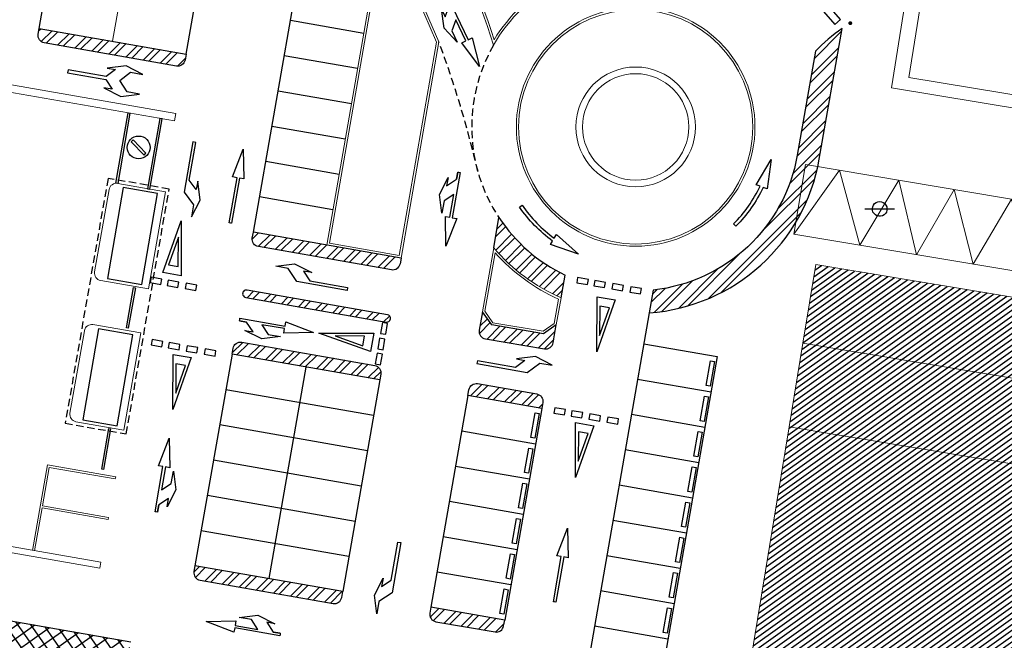
# Model space of a CAD drawing. Units: millimetres. Extents: x -45 to 705, y -31 to 714.
# Drawn here: x 427 to 493, y 548 to 590 of the extents above; entities that cross this region are included whole.
import ezdxf

# ---------------------------------------------------------------- set-up
doc = ezdxf.new("R2010")
doc.units = ezdxf.units.MM
doc.linetypes.add('TRAZOS', pattern=[0.75, 0.5, -0.25])
doc.layers.get('0').update_dxf_attribs({"lineweight": 5})
for name, color, linetype, lineweight in [('BASE', 251, 'Continuous', 9), ('BASE EDIFICIO', 7, 'Continuous', 13), ('CCA_Bordillo', 250, 'Continuous', 5), ('TRAMA', 253, 'Continuous', 9)]:
    doc.layers.add(name, color=color, linetype=linetype, lineweight=lineweight)
for name, color, linetype in [('BASE FAROLA', 150, 'Continuous'), ('BASE TRAMA', 253, 'Continuous'), ('CCA_Edificios', 252, 'Continuous'), ('CCA_Lineas_Suelo', 252, 'Continuous'), ('CCA_Marcas_Señales', 252, 'Continuous')]:
    doc.layers.add(name, color=color, linetype=linetype)
pattern_1 = [(44.99999999999996, (64.89017159593789, 337.9373519512043), (-0.673519209080186, 0.6735192090801871), []), (44.99999999999996, (65.3391845959379, 337.9373519512043), (-0.673519209080186, 0.6735192090801871), [])]

# ---------------------------------------------------------------- blocks, each defined once
blk = doc.blocks.new('B178')
for points in [[(-0.99, 0, 0), (1, 0, 0)], [(0, 0.5, 0), (0.12, 0.48, 0), (0.24, 0.43, 0), (0.34, 0.36, 0), (0.42, 0.26, 0), (0.47, 0.15, 0), (0.49, 0.03, 0), (0.49, -0.09, 0), (0.45, -0.21, 0), (0.38, -0.31, 0), (0.29, -0.4, 0), (0.18, -0.46, 0), (0.06, -0.49, 0), (-0.06, -0.49, 0), (-0.18, -0.46, 0), (-0.29, -0.4, 0), (-0.38, -0.31, 0), (-0.45, -0.21, 0), (-0.49, -0.09, 0), (-0.49, 0.03, 0), (-0.47, 0.15, 0), (-0.42, 0.26, 0), (-0.34, 0.36, 0), (-0.24, 0.43, 0), (-0.12, 0.48, 0), (0, 0.5, 0)]]:
    blk.add_polyline3d(points)

msp = doc.modelspace()

# ---------------------------------------------------------------- hatches: boundary and pattern name
at = {"layer": 'BASE TRAMA'}
h = msp.add_hatch(dxfattribs=at)
h.set_pattern_fill('ANSI31', color=256, scale=0.1, angle=-3.657637883683044e-14)
h.set_pattern_definition([(35.49837977102597, (243.2058154881541, 505.6861361817606), (-0.1843658789342824, 0.2584868907406903), [])])
h.paths.add_polyline_path([(490.5781250499676, 468.6501444343071), (507.3724511056857, 568.9916485144805), (480.4411422182181, 573.4422000677472), (479.5711422182227, 568.1722000677286), (478.6511422182392, 562.562200067859), (468.8511422181925, 503.0322000675981), (464.371142218211, 475.8422000676541), (463.9111422181902, 473.0322000675982)])
h.paths.add_polyline_path([(549.4143592007154, 563.3016628118792), (549.4111422181902, 563.3022000676168), (549.4111422181903, 563.2822000675982)])
at = {"layer": 'CCA_Marcas_Señales'}
h = msp.add_hatch(dxfattribs=at)
h.set_pattern_fill('ANSI32', color=256, scale=0.1, angle=-3.657637883683044e-14)
h.set_pattern_definition(pattern_1)
edge = h.paths.add_edge_path()
edge.add_line((438.2094799444764, 587.5500838301056), (428.3591593952359, 589.2737964155474))
edge.add_line((428.359159395236, 589.2737964155475), (428.2902108918183, 588.8797835935778))
edge.add_arc((428.7827269192802, 588.7935979643057), 0.4999999999999163, 170.0742822497175, 260.0742822497347)
edge.add_line((428.6965412900082, 588.3010819368437), (437.5618297843246, 586.749740609946))
edge.add_arc((437.6480154135966, 587.2422566374081), 0.5000000000000696, 260.0742822497305, 350.0742822497145)
edge.add_line((438.1405314410587, 587.1560710081359), (438.2094799444764, 587.5500838301056))
h = msp.add_hatch(dxfattribs=at)
h.set_pattern_fill('ANSI32', color=256, scale=0.1, angle=-3.657637883683044e-14)
h.set_pattern_definition(pattern_1)
edge = h.paths.add_edge_path()
edge.add_line((480.6703936447531, 580.5178656971883), (482.2021699533864, 589.2713480220274))
edge.add_arc((488.7927510291629, 579.7466070766143), 11.58259249881536, 124.6810391049071, 136.3523531162468)
edge.add_line((480.4116087919267, 587.7411617104153), (479.1928455623668, 580.7764225850045))
edge.add_arc((468.3574929582023, 582.6725064289908), 11.00000000000001, 276.1467528133868, 350.07428224972267, ccw=False)
edge.add_line((469.5353224265447, 571.73574650004), (469.2675753931529, 570.205680451157))
edge.add_arc((468.3574929582022, 582.672506428991), 12.5000000000002, 274.1752048120932, 350.0742822497228)
h = msp.add_hatch(dxfattribs=at)
h.set_pattern_fill('ANSI32', color=256, scale=0.1, angle=-3.657637883683044e-14)
h.set_pattern_definition(pattern_1)
h.paths.add_polyline_path([(463.3535150901378, 571.2178040978116), (463.6206949990243, 572.7446292594279, -0.1358390745241234), (459.1901125972838, 576.5931037183418), (458.8366059874753, 574.5729563618179, 0.1139959591041226)])
h = msp.add_hatch(dxfattribs=at)
h.set_pattern_fill('ANSI32', color=256, scale=0.1, angle=-3.657637883683044e-14)
h.set_pattern_definition(pattern_1)
h.paths.add_polyline_path([(452.6250470843584, 573.8849957840471), (442.7202895785297, 575.6182343201132), (442.651341075112, 575.2242214981436, 0.4142135623730949), (443.0576714733019, 574.6455198414094), (451.9773969242065, 573.0846525638875, 0.4142135623730537), (452.5560985809406, 573.4909829620774)])
h = msp.add_hatch(dxfattribs=at)
h.set_pattern_fill('ANSI32', color=256, scale=0.1, angle=-3.657637883683044e-14)
h.set_pattern_definition(pattern_1)
h.paths.add_polyline_path([(451.7065411623051, 570.0864635844792), (442.283072728951, 571.7354811018168, 1), (442.2198772984276, 571.2389420078237), (451.620355533033, 569.5939475570173, 1)])
h = msp.add_hatch(dxfattribs=at)
h.set_pattern_fill('ANSI32', color=256, scale=0.1, angle=-3.657637883683044e-14)
h.set_pattern_definition(pattern_1)
edge = h.paths.add_edge_path()
edge.add_line((463.0371263530883, 569.4097703777882), (462.1805381215358, 568.812091793744))
edge.add_line((462.1805381215358, 568.812091793744), (458.7045084291597, 569.3992346329677))
edge.add_line((458.7045084291597, 569.3992346329678), (458.0847476001738, 570.2763896458215))
edge.add_line((458.084747600174, 570.2763896458215), (457.8698624368471, 569.0484078129322))
edge.add_arc((458.3623784643091, 568.9622221836601), 0.5000000000000794, 170.0742822497241, 260.4125570211003)
edge.add_line((458.2791021390702, 568.4692059023317), (462.2505477308607, 567.7983814137779))
edge.add_arc((462.3338240560995, 568.2913976951062), 0.5000000000000565, 260.4125570211003, 350.0742822497241)
edge.add_line((462.8263400835617, 568.2052120658341), (463.0371263530882, 569.4097703777882))
h = msp.add_hatch(dxfattribs=at)
h.set_pattern_fill('ANSI32', color=256, scale=0.1, angle=-3.657637883683044e-14)
h.set_pattern_definition(pattern_1)
h.paths.add_polyline_path([(450.8569837436692, 566.6819442068814), (441.9372582927647, 568.2428114844032, 0.4142135623730927), (441.3585566360306, 567.8364810862133), (441.2896081326129, 567.4424682642436), (451.1943656384414, 565.7092297281777), (451.263314141859, 566.1032425501473, 0.414213562373098)])
h = msp.add_hatch(dxfattribs=at)
h.set_pattern_fill('ANSI32', color=256, scale=0.1, angle=-3.657637883683044e-14)
h.set_pattern_definition(pattern_1)
edge = h.paths.add_edge_path()
edge.add_line((457.1099878188536, 564.6647246933169), (457.1789363222713, 565.0587375152865))
edge.add_arc((457.6714523497333, 564.9725518860143), 0.5000000000000137, 80.07428224972938, 170.0742822497294, ccw=False)
edge.add_line((457.7576379790054, 565.4650679134763), (461.7270081843235, 564.7729903086425))
edge.add_arc((461.6408225550515, 564.2804742811805), 0.5000000000000137, -9.925717750270621, 80.07428224972938, ccw=False)
edge.add_line((462.1333385825135, 564.1942886519086), (462.0643900790958, 563.8002758299389))
edge.add_line((462.0643900790957, 563.8002758299388), (457.1099878188535, 564.6647246933168))
h = msp.add_hatch(dxfattribs=at)
h.set_pattern_fill('ANSI32', color=256, scale=0.1, angle=-3.657637883683044e-14)
h.set_pattern_definition(pattern_1)
h.paths.add_polyline_path([(448.7122195154051, 551.5247681372716), (438.8074620095765, 553.2580066733377), (438.7385135061587, 552.8639938513681, 0.4142135623730906), (439.1448439043487, 552.2852921946339), (448.0645693552533, 550.724424917112, 0.4142135623730989), (448.6432710119875, 551.1307553153019)])
h = msp.add_hatch(dxfattribs=at)
h.set_pattern_fill('ANSI32', color=256, scale=0.1, angle=-3.657637883683044e-14)
h.set_pattern_definition(pattern_1)
edge = h.paths.add_edge_path()
edge.add_line((454.6208244509177, 550.4814956299961), (454.5518759475, 550.0874828080265))
edge.add_arc((455.0443919749621, 550.0012971787543), 0.5000000000000332, 170.0742822497165, 260.0742822497166)
edge.add_line((454.9582063456899, 549.5087811512922), (458.9259822904749, 548.8169833399313))
edge.add_arc((459.0121679197471, 549.3094993673934), 0.4999999999999954, 260.0742822497224, 350.0742822497198)
edge.add_line((459.5046839472091, 549.2233137381213), (459.5736324506268, 549.617326560091))
edge.add_line((459.5736324506267, 549.617326560091), (454.6208244509176, 550.4814956299961))
h = msp.add_hatch(dxfattribs=at)
h.set_pattern_fill('_USER', color=256, scale=0.7, angle=44.99999999999996, double=1, pattern_type=0)
h.set_pattern_definition([(35.07428224972448, (463.5275029291121, 537.4034869624007), (-0.4022465719472634, 0.5728854120648169), []), (125.0742822497244, (463.5275029291121, 537.4034869624007), (-0.5728854120648171, -0.402246571947263), [])])
h.paths.add_polyline_path([(433.6535612286333, 543.2325081268755), (434.5154175213543, 548.1576684014956), (424.6650969721137, 549.8813809869375), (424.3548287067342, 548.1083232880743), (423.803240679393, 544.9562207123173), (426.06439305483, 544.5605405120984)])

# ---------------------------------------------------------------- linework, layer by layer
at = {"layer": 'BASE'}
for points in [[(509.7111422182369, 620.0922000676538), (489.8311422182323, 612.5122000675794), (489.8211422182229, 612.4022000677098), (485.5211422182346, 585.2822000675981)], [(509.5847529753127, 582.2095470083693), (486.6811422182091, 585.9922000680265), (490.821142218223, 611.782200067598), (510.0811422182322, 619.132200067691), (509.7111422182369, 620.0922000676538)], [(485.5211422182346, 585.2822000675981), (509.4401320318083, 581.3454764321182)], [(507.6573329045033, 570.6937393327479), (478.9611422182368, 575.4822000677843), (479.7411422182065, 580.1522000677098), (508.4316420872211, 575.3200248865255)], [(478.9611422182368, 575.4822000677843), (482.0311422181857, 579.7622000675794), (483.3911422182299, 574.7422000680265), (486.0111422182252, 579.092200067654), (487.2011422182276, 574.1022000678961), (489.7111422182369, 578.4722000680079), (490.9911422182066, 573.4722000680079), (493.5711422182229, 577.8222000676353), (494.8311422182322, 572.8322000678775), (497.4011422182392, 577.1722000677283), (498.6711422181996, 572.1822000679705), (501.2211422181879, 576.5322000675981), (502.5011422182158, 571.5522000676167), (505.0611422182135, 575.8822000676912), (506.3011422182042, 570.912200067952), (508.2121471766683, 574.0086028389993)]]:
    msp.add_lwpolyline(points, dxfattribs=at)
at = {"layer": 'BASE EDIFICIO'}
for points in [[(490.5781250499678, 468.650144434307), (463.9111422181902, 473.0322000675981), (464.3711422182112, 475.8422000676539), (468.8511422181925, 503.032200067598), (478.6511422182392, 562.5622000678588), (479.5711422182228, 568.1722000677285), (480.4411422182181, 573.4422000677471), (507.3724511056856, 568.9916485144803)], [(479.5711422182228, 568.1722000677285), (506.4860264269042, 563.6955035410159)], [(505.5488220621935, 558.0959638349516), (478.6511422182392, 562.5622000678588)]]:
    msp.add_lwpolyline(points, dxfattribs=at)
at = {"layer": 'CCA_Bordillo'}
for p, q in [((450.7356068295074, 591.5277568574547), (447.8225325601105, 574.8807151292383)), ((455.0026682351552, 588.3597583928067), (453.6231895596687, 591.5634519597162)), ((452.5007099825121, 574.0620784910077), (455.0026682351552, 588.3597583928067)), ((417.8108612562146, 587.0088492594548), (437.5115023546954, 583.5614240885707)), ((417.7246756269425, 586.5163332319928), (437.4253167254233, 583.0689080611087)), ((437.5115023546955, 583.5614240885707), (437.4253167254233, 583.0689080611087)), ((447.8225325601105, 574.8807151292383), (452.5007099825121, 574.0620784910077)), ((427.9060540869025, 554.2887016640001), (428.9093732420619, 560.0222650056974)), ((428.9093732420619, 560.0222650056972), (433.4897722974588, 559.2207386534668)), ((428.5813241615025, 557.2773824543057), (429.031272361519, 559.8486545086771)), ((429.0312723615189, 559.8486545086771), (433.4639166086772, 559.0729838452282)), ((433.4639166086773, 559.0729838452282), (433.4897722974589, 559.2207386534668)), ((428.5813241615025, 557.2773824543056), (433.0139684086606, 556.5017117908568)), ((428.0538088951411, 554.2628459752184), (428.5554684727209, 557.1296276460671)), ((428.5554684727208, 557.1296276460671), (432.9881127198792, 556.3539569826182)), ((432.9881127198792, 556.3539569826182), (433.0139684086607, 556.5017117908568))]:
    msp.add_line(p, q, dxfattribs=at)
for points in [[(455.161245714396, 588.3783455996781), (453.760610065092, 591.6311740043486), (452.1970304903376, 594.4319982619413), (450.4686960735745, 597.3493337984612), (449.5896288570916, 598.8792587872996)], [(447.6454498531499, 574.7563780273922), (450.5585241225468, 591.4034197556086)], [(455.1612457143959, 588.3783455996781), (452.6250470843582, 573.8849957840471)]]:
    msp.add_lwpolyline(points, dxfattribs=at)
for points in [[(456.3538345898859, 598.7900395126064, 0.1304065907807437), (463.2439751152212, 592.4117022515172, 0.1423781115971687), (458.8202591083032, 588.1534890500486, 0.05694137559145681), (454.5819946214785, 597.7668858858747, 0.05694137559145681)], [(456.2238285568726, 598.7149671886119, 0.1266545031975993), (462.928531663771, 592.4115453581451, 0.1282966637475386), (458.8626896553322, 588.5181210450777, 0.05512429536232636), (454.7118945074549, 597.8418969149849, 0.05512429536232636)]]:
    msp.add_lwpolyline(points, format="xyb", dxfattribs=at)
for points in [[(435.6933516346625, 571.8133036845873), (432.4835362570739, 572.3749909043723, -0.4142135623730921), (432.077205858884, 572.9536925611064), (433.0437435726092, 578.4770648353094, -0.4142135623730973), (433.6224452293435, 578.8833952334994), (436.832260606932, 578.3217080137143)], [(462.1805381215357, 568.812091793744), (463.0371263530882, 569.409770377788), (463.3535150901378, 571.2178040978117, -0.1139959591041215), (458.8366059874753, 574.5729563618179), (458.084747600174, 570.2763896458215), (458.7045084291597, 569.3992346329677)], [(462.1450227012324, 568.9702155649959), (462.9001260599882, 569.4970837726646), (463.185537949481, 571.128097332473, -0.1053124225585522), (458.9301922485903, 574.2375493259257), (458.2432569235513, 570.3119916631347), (458.7910114560842, 569.5367480343771)], [(434.0373288867602, 562.349803190688), (430.8275135091717, 562.9114904104731, -0.4142135623730921), (430.4211831109817, 563.4901920672072), (431.387720824707, 569.0135643414102, -0.4142135623730973), (431.9664224814412, 569.4198947396002), (435.1762378590297, 568.8582075198151)]]:
    msp.add_lwpolyline(points, format="xyb", close=True, dxfattribs=at)
msp.add_lwpolyline([(406.9673443440876, 557.5466989389292), (432.4175046388821, 553.0931624898), (432.4864531422996, 553.4871753117695), (407.0362928475051, 557.9407117608989)], close=True, dxfattribs=at)
for radius in [8, 7.85, 4.014727407945751, 3.564951224507974]:
    msp.add_circle((468.3574929582023, 582.6725064289908), radius, dxfattribs=at)
at = {"layer": 'CCA_Edificios', "color": 19}
for points in [[(433.6224452293436, 578.8833952334994), (433.4924992713183, 578.906134542556), (434.3161529301703, 583.6129822094867), (434.4460988881956, 583.5902429004302)], [(435.6298788615811, 578.5321134047479), (435.7852984215017, 578.5049164571845), (436.6089520803536, 583.2117641241152), (436.4535325204332, 583.2389610716784)], [(434.6628736560333, 581.8019178871855), (434.5358663554708, 581.6798029256773), (435.3937725051219, 580.787526149291), (435.5207798056844, 580.9096411107993)], [(434.3318653109159, 569.175310234066), (434.2117919860713, 569.1963219260384), (434.6869081462254, 571.911418697489), (434.80698147107, 571.8904070055166)], [(432.6758425630136, 559.7118097401667), (432.5557692381691, 559.7328214321392), (433.0308853983232, 562.4479182035898), (433.1509587231678, 562.4269065116173)]]:
    msp.add_lwpolyline(points, close=True, dxfattribs=at)
at = {"layer": 'CCA_Edificios', "color": 19, "linetype": 'TRAZOS'}
msp.add_lwpolyline([(430.1034194122504, 562.8108052430491), (434.2025306281436, 562.093499693789), (437.0746816136422, 578.5066813993251), (432.975570397749, 579.2239869485852)], close=True, dxfattribs=at)
at = {"layer": 'CCA_Edificios'}
for points in [[(432.9318563174619, 572.5095735738232), (435.2343581566054, 572.1066576099929), (436.3009243814785, 578.2016523850641), (433.9984225423349, 578.6045683488944)], [(431.2758335695596, 563.0460730799241), (433.5783354087031, 562.6431571160938), (434.6449016335762, 568.7381518911649), (432.3423997944327, 569.1410678549952)]]:
    msp.add_lwpolyline(points, close=True, dxfattribs=at)
at = {"layer": 'CCA_Edificios', "color": 19}
msp.add_circle((435.0283230805775, 581.2947220182381), 0.7650748592833126, dxfattribs=at)
at = {"layer": 'CCA_Lineas_Suelo'}
for p, q in [((458.8366059874753, 574.5729563618179), (459.1901125972838, 576.5931037183418)), ((463.3535150901378, 571.2178040978117), (463.6206949990243, 572.7446292594279)), ((469.2675753931529, 570.2056804511569), (463.5275029291121, 537.4034869624007)), ((468.905486195691, 568.1364870760311), (473.8306464703111, 567.2746307833103)), ((441.2896081326129, 567.4424682642438), (438.8074620095766, 553.2580066733374)), ((473.8306464703111, 567.2746307833103), (468.4526632037323, 536.5416306696799)), ((446.2419868855271, 566.5758489962107), (443.759840762491, 552.3913874053044)), ((451.1943656384414, 565.7092297281777), (448.7122195154052, 551.5247681372713)), ((468.4917951751848, 565.7724101442134), (473.4169554498052, 564.9105538514925)), ((440.8759171121069, 565.078391332426), (450.7806746179355, 563.34515279636)), ((457.1099878188563, 564.6647246933326), (454.6224118449494, 550.4905405860064)), ((462.0643900791293, 563.8002758301302), (459.5736324506267, 549.617326560091)), ((468.0781041546788, 563.4083332123957), (473.0032644292991, 562.5464769196748)), ((440.4622260916009, 562.7143144006083), (450.3669835974295, 560.9810758645424)), ((456.6955571303255, 562.3033025938355), (461.6492638076844, 561.436450951631)), ((467.6644131341727, 561.044256280578), (472.5895734087929, 560.182399987857)), ((440.0485350710949, 560.3502374687906), (449.9532925769234, 558.6169989327246)), ((456.2811264417946, 559.9418804943384), (461.2348331191534, 559.075028852134)), ((467.2507221136667, 558.6801793487602), (472.1758823882869, 557.8183230560394)), ((439.6348440505889, 557.9861605369729), (449.5396015564174, 556.2529220009069)), ((455.8666957532637, 557.5804583948413), (460.8204024306226, 556.7136067526369)), ((466.8370310931606, 556.3161024169426), (471.7621913677808, 555.4542461242215)), ((439.2211530300829, 555.6220836051551), (449.1259105359114, 553.8888450690893)), ((455.4522650647328, 555.2190362953444), (460.4059717420917, 554.3521846531398)), ((466.4233400726546, 553.9520254851249), (471.3485003472748, 553.0901691924039)), ((455.0378343762019, 552.8576141958474), (459.9915410535608, 551.9907625536429)), ((466.0096490521486, 551.5879485533071), (470.9348093267687, 550.7260922605863)), ((424.6650969721137, 549.8813809869375), (434.5154175213543, 548.1576684014956)), ((465.5959580316425, 549.2238716214894), (470.5211183062627, 548.3620153287685))]:
    msp.add_line(p, q, dxfattribs=at)
for points in [[(428.359159395236, 589.2737964155475), (430.0185259652135, 598.7564055007397)], [(438.2094799444764, 587.5500838301056), (439.7937854698607, 596.6037493917381)], [(442.7202895785297, 575.6182343201132), (445.6333638479266, 592.2652760483295)], [(450.1275959761864, 588.9408396182985), (445.2024357015661, 589.8026959110194)], [(449.7139049556803, 586.5767626864807), (444.7887446810599, 587.4386189792017)], [(449.3002139351742, 584.2126857546631), (444.375053660554, 585.074542047384)], [(448.8865229146681, 581.8486088228453), (443.9613626400479, 582.7104651155663)], [(448.472831894162, 579.4845318910276), (443.5476716195418, 580.3463881837486)], [(448.059140873656, 577.1204549592098), (443.1339805990358, 577.9823112519309)], [(452.6250470843582, 573.8849957840471), (442.7202895785297, 575.6182343201132)]]:
    msp.add_lwpolyline(points, dxfattribs=at)
for points in [[(428.359159395236, 589.2737964155475), (438.2094799444764, 587.5500838301056), (438.1405314410587, 587.1560710081359, -0.414213562373109), (437.5618297843246, 586.749740609946), (428.6965412900082, 588.3010819368437, -0.4142135623731033), (428.2902108918183, 588.8797835935778)], [(480.6703936447531, 580.5178656971883), (482.2021699533864, 589.2713480220274, 0.05096978416470952), (480.4116087919267, 587.7411617104153), (479.1928455623666, 580.7764225850045, -0.3342437429400735), (469.5353224265447, 571.73574650004), (469.2675753931529, 570.2056804511569, 0.3438351207046563)], [(442.2198772984276, 571.2389420078237), (451.6203555330329, 569.5939475570173, 0.9999999999999901), (451.706541162305, 570.0864635844792), (442.3060629276996, 571.7314580352854, 1.047767963295865)], [(463.0371263530883, 569.4097703777882), (462.1805381215358, 568.812091793744), (458.7045084291597, 569.3992346329678), (458.084747600174, 570.2763896458215), (457.869862436847, 569.048407812932, 0.415943865566862), (458.2791021390702, 568.4692059023317), (462.2505477308607, 567.7983814137779, 0.4124853736340102), (462.8263400835617, 568.2052120658341)], [(441.2896081326128, 567.4424682642436), (441.3585566360306, 567.8364810862133, -0.4142135623731033), (441.9372582927646, 568.2428114844033), (450.856983743669, 566.6819442068814, -0.414213562373109), (451.263314141859, 566.1032425501473), (451.1943656384414, 565.7092297281777)], [(457.1099878188536, 564.6647246933169), (457.1789363222713, 565.0587375152863, -0.4142135623731033), (457.7576379790054, 565.4650679134763), (461.7270081843234, 564.7729903086426, -0.414213562373109), (462.1333385825135, 564.1942886519086), (462.0643900790957, 563.8002758299388)], [(438.8074620095765, 553.2580066733376), (438.7385135061587, 552.8639938513681, 0.4142135623731033), (439.1448439043487, 552.2852921946338), (448.0645693552532, 550.724424917112, 0.414213562373109), (448.6432710119874, 551.1307553153019), (448.712219515405, 551.5247681372715)], [(454.6208244509177, 550.4814956299961), (454.5518759475, 550.0874828080264, 0.4142135623731033), (454.9582063456899, 549.5087811512922), (458.925982290475, 548.8169833399314, 0.414213562373109), (459.5046839472091, 549.2233137381213), (459.5736324506267, 549.617326560091)]]:
    msp.add_lwpolyline(points, format="xyb", close=True, dxfattribs=at)
msp.add_lwpolyline([(452.6250470843582, 573.8849957840471), (452.5560985809406, 573.4909829620774, -0.414213562373109), (451.9773969242065, 573.0846525638875), (443.0576714733019, 574.6455198414094, -0.4142135623731033), (442.651341075112, 575.2242214981435), (442.7202895785297, 575.6182343201132)], format="xyb", dxfattribs=at)
for points in [[(473.6488484641047, 566.9370429618326), (473.3605994468257, 565.2898163637437), (473.0902764929394, 565.3371203144545), (473.3785255102185, 566.9843469125435)], [(473.2351574435986, 564.5729660300149), (472.9469084263196, 562.925739431926), (472.6765854724333, 562.9730433826369), (472.9648344897124, 564.6202699807258)], [(461.8825920728893, 563.4626880084612), (461.5943430556102, 561.8154614103722), (461.324020101724, 561.8627653610831), (461.612269119003, 563.509991959172)], [(472.8214664230926, 562.2088890981971), (472.5332174058136, 560.5616625001082), (472.2628944519273, 560.6089664508191), (472.5511434692063, 562.256193048908)], [(461.4674658014778, 561.0988631301534), (461.1792167841988, 559.4516365320644), (460.9088938303125, 559.4989404827753), (461.1971428475916, 561.1461670808642)], [(472.4077754025865, 559.8448121663795), (472.1195263853075, 558.1975855682905), (471.8492034314212, 558.2448895190014), (472.1374524487003, 559.8921161170903)], [(461.053035112947, 558.7374410306563), (460.764786095668, 557.0902144325674), (460.4944631417816, 557.1375183832783), (460.7827121590608, 558.7847449813671)], [(471.9940843820805, 557.4807352345617), (471.7058353648014, 555.8335086364727), (471.4355124109151, 555.8808125871838), (471.7237614281942, 557.5280391852725)], [(460.6386044244161, 556.3760189311593), (460.350355407137, 554.7287923330704), (460.0800324532507, 554.7760962837813), (460.36828147053, 556.4233228818701)], [(471.5803933615745, 555.116658302744), (471.2921443442954, 553.469431704655), (471.0218213904091, 553.5167356553659), (471.3100704076882, 555.1639622534549)], [(460.2241737358853, 554.0145968316622), (459.9359247186062, 552.3673702335733), (459.6656017647199, 552.4146741842842), (459.953850781999, 554.0619007823731)], [(471.1667023410683, 552.7525813709264), (470.8784533237892, 551.1053547728374), (470.6081303699029, 551.1526587235483), (470.896379387182, 552.7998853216371)], [(459.8097430473543, 551.6531747321652), (459.5214940300754, 550.0059481340763), (459.2511710761892, 550.0532520847872), (459.5394200934682, 551.7004786828761)], [(470.7530113205623, 550.3885044391086), (470.4647623032832, 548.7412778410196), (470.1944393493969, 548.7885817917305), (470.4826883666759, 550.4358083898194)]]:
    msp.add_lwpolyline(points, close=True, dxfattribs=at)
msp.add_arc((468.3574929582023, 582.6725064289908), 11, 213.550584093014, 244.4932138688682, dxfattribs=at)
at = {"layer": 'CCA_Marcas_Señales'}
for points in [[(479.8109993638218, 592.509443848982), (479.4328775270832, 592.1822988099221), (481.7228928005023, 589.5354459527529), (482.101014637241, 589.8625909918127)], [(455.8608358833778, 590.7761773879663), (455.6502164029908, 591.2178535723538), (455.7251883098952, 591.2536049771928), (455.8001602167991, 591.2893563820319), (457.1226556360334, 588.5160386928825), (457.3960238878323, 588.6463981761045), (457.887075704093, 586.720053885005), (456.6993435704255, 588.3141763999822), (456.9727118222243, 588.444535883204), (456.3056803732406, 589.8433234251357), (456.0206059863413, 589.1144245643582), (456.3809338498478, 588.3588048297097), (455.526342072525, 589.2839297325706), (455.3326868089432, 590.5570143802743), (455.5757614964784, 590.0472785271882), (455.8608358833778, 590.7761773879664), (455.6502164029908, 591.2178535723538)], [(430.2653845315891, 586.2953224521968), (432.8181009953089, 585.8486213043931), (433.246874107926, 585.1938583142918), (432.690600469583, 585.2912009202068), (433.8403004170149, 584.7111691002118), (435.0895018164862, 584.8714159576544), (434.2648956279046, 585.0157142125372), (433.7565131359272, 585.7920456353044), (434.4848136720171, 586.3394594073991), (435.3094198605987, 586.1951611525162), (434.1888676495129, 586.7700923953549), (432.9105185136956, 586.6149461150687), (433.4667921520386, 586.5176035091536), (432.8411523176253, 586.0473527750712), (430.311188719906, 586.4900723873213)], [(438.6708445537258, 581.6796123061198), (438.0802572969238, 578.304644900922), (438.7149815089282, 577.4601831656918), (438.5706832540454, 576.6355769771102), (439.145614496884, 577.756129188196), (438.9904682165977, 579.0344783240133), (438.8931256106827, 578.4782046856703), (438.4228748766003, 579.1038445200836), (438.8655944888503, 581.6338081178029)], [(441.1830314863871, 576.2264100596072), (441.1012148058956, 576.2407272019943), (441.6308263081229, 579.2672428215728), (441.3325001238552, 579.3194470717613), (442.0487890639469, 581.1738645998297), (442.0927858533747, 579.1864042866098), (441.794459669107, 579.2386085367983), (441.264848166879, 576.21209291722)], [(456.3385056326813, 579.1606114173813), (456.4228511039654, 579.6426116858952), (456.5046677844573, 579.628294543508), (456.5864844649487, 579.6139774011209), (456.0568729627213, 576.5874617815424), (456.355199146989, 576.5352575313539), (455.6389102068971, 574.6808400032855), (455.5949134174695, 576.6683003165055), (455.893239601737, 576.6160960663169), (456.1603615309265, 578.1425898974026), (455.5055985408256, 577.7138167847858), (455.3613002859428, 576.8892105962042), (455.2010534285, 578.1384119956754), (455.7810852484951, 579.2881119431072), (455.6837426425799, 578.7318383047642), (456.3385056326813, 579.1606114173815), (456.4228511039654, 579.6426116858952)], [(436.6523474524482, 572.9090343699481), (437.8881766917941, 576.3802707165546), (437.8717975094819, 572.6956421864024)], [(437.6973578145853, 575.2898179791142), (437.0380282941977, 573.4378723197195), (437.6886193270379, 573.3240250651377)], [(449.0136327253122, 571.7167417160676), (445.6386653201145, 572.3073289728698), (445.0599258173137, 573.1910998908517), (444.2353196287322, 573.3353981457345), (445.4845210282034, 573.4956450031772), (446.6342209756352, 572.915613183182), (446.0779473372922, 573.0129557890972), (446.5067204499094, 572.3581927989958), (449.0366840476286, 571.9154731867455)], [(435.8577068049713, 572.599137330496), (435.7955450894111, 572.2439082573154), (436.5160836514202, 572.117820849152), (436.5782453669805, 572.4730499223326)], [(464.4647733693058, 572.580121863635), (464.4026116537457, 572.2248927904543), (465.1231502157549, 572.0988053822911), (465.1853119313151, 572.4540344554716)], [(437.0064938621358, 572.3981105011121), (436.9443321465758, 572.0428814279317), (437.664870708585, 571.9167940197683), (437.7270324241452, 572.2720230929489)], [(438.2091740782216, 572.1876528805336), (438.1470123626615, 571.832423807353), (438.8675509246707, 571.7063363991897), (438.9297126402309, 572.0615654723704)], [(465.6135604264705, 572.3790950342511), (465.5513987109105, 572.0238659610707), (466.2719372729196, 571.8977785529073), (466.3340989884798, 572.2530076260879)], [(466.8162406425563, 572.1686374136726), (466.7540789269962, 571.8134083404921), (467.4746174890054, 571.6873209323287), (467.5367792045655, 572.0425500055093)], [(468.0244954060819, 571.9572043002122), (467.9623336905219, 571.6019752270316), (468.682872252531, 571.4758878188684), (468.7450339680912, 571.831116892049)], [(466.9855866420726, 571.0707342542094), (465.7497574027266, 567.5994979076029), (465.7661365850389, 571.284126437755)], [(465.9405762799355, 568.6899506450433), (466.5999058003231, 570.541896304438), (465.9493147674829, 570.6557435590198)], [(442.2715898897919, 569.5940071594399), (441.7895896212781, 569.678352630724), (441.8039067636653, 569.7601693112158), (441.8182239060524, 569.8419859917074), (444.844739525631, 569.3123744894801), (444.8969437758194, 569.6107006737478), (446.7513613038878, 568.8944117336562), (444.7639009906679, 568.8504149442283), (444.8161052408565, 569.148741128496), (443.2896114097708, 569.4158630576852), (443.7183845223876, 568.7611000675844), (444.5429907109691, 568.6168018127016), (443.293789311498, 568.4565549552588), (442.1440893640661, 569.0365867752538), (442.7003630024092, 568.9392441693387), (442.2715898897919, 569.5940071594399), (441.7895896212781, 569.6783526307239)], [(451.2457904120419, 568.8318121232345), (451.6010194852224, 568.7696504076745), (451.7271068933858, 569.4901889696837), (451.3718778202051, 569.5523506852439)], [(450.5848954847894, 567.6206417462179), (447.1136591381829, 568.856470985564), (450.7982876683351, 568.8400918032515)], [(448.2041118756233, 568.665652108355), (450.056057535018, 568.0063225879674), (450.1699047895999, 568.6569136208077)], [(451.0633573356813, 567.7892808473651), (451.4185864088619, 567.7271191318049), (451.5446738170252, 568.4476576938141), (451.1894447438447, 568.5098194093744)], [(435.9311050883456, 568.4170714606157), (435.8689433727855, 568.0618423874351), (436.5894819347947, 567.9357549792718), (436.6516436503549, 568.2909840524524)], [(437.0798921455103, 568.216044631232), (437.0177304299502, 567.8608155580514), (437.7382689919594, 567.734728149888), (437.8004307075197, 568.0899572230686)], [(438.2825723615961, 568.0055870106534), (438.2204106460359, 567.6503579374728), (438.9409492080451, 567.5242705293094), (439.0031109236054, 567.8794996024901)], [(438.5589014576144, 567.208138910441), (437.3230722182685, 563.7369025638344), (437.3394514005809, 567.4215310939867)], [(439.4908271251217, 567.7941538971929), (439.4286654095615, 567.4389248240125), (440.1492039715708, 567.312837415849), (440.2113656871311, 567.6680664890297)], [(450.8887135957899, 566.7912624802783), (451.2439426689705, 566.7291007647182), (451.3700300771337, 567.4496393267274), (451.0148010039532, 567.5118010422876)], [(457.7140137759997, 566.8029786254276), (461.0889811811975, 566.212391368626), (461.9334429164276, 566.8471155806305), (462.7580491050091, 566.7028173257479), (461.6374968939234, 567.2777485685863), (460.3591477581059, 567.1226022882997), (460.915421396449, 567.0252596823849), (460.2897815620358, 566.5550089483024), (457.7598179643165, 566.997728560552)], [(437.5138910954774, 564.8273553012749), (438.173220615865, 566.6793009606696), (437.5226295830247, 566.7931482152514)], [(462.9369224358963, 563.8490714712163), (462.8747607203362, 563.4938423980358), (463.5952992823455, 563.3677549898724), (463.6574609979058, 563.7229840630531)], [(464.0857094930611, 563.6480446418326), (464.0235477775009, 563.292815568652), (464.7440863395102, 563.1667281604887), (464.8062480550705, 563.5219572336692)], [(465.2883897091468, 563.437587021254), (465.2262279935867, 563.0823579480734), (465.9467665555959, 562.9562705399101), (466.0089282711562, 563.3114996130907)], [(466.4966444726725, 563.2261539077936), (466.4344827571123, 562.8709248346131), (467.1550213191216, 562.7448374264497), (467.2171830346819, 563.1000664996303)], [(465.550428034146, 562.6437398974099), (464.3145987948001, 559.1725035508034), (464.3309779771124, 562.8571320809556)], [(464.5054176720091, 560.2629562882438), (465.1647471923966, 562.1149019476385), (464.5141561595563, 562.2287492022203)], [(436.378592110394, 557.3332786314177), (436.2942466391099, 556.8512783629038), (436.2124299586181, 556.865595505291), (436.1306132781266, 556.8799126476781), (436.6602247803538, 559.9064282672566), (436.3618985960861, 559.958632517445), (437.0781875361778, 561.8130500455136), (437.1221843256056, 559.8255897322936), (436.823858141338, 559.8777939824822), (436.5567362121488, 558.3513001513965), (437.2114992022496, 558.7800732640134), (437.3557974571323, 559.6046794525948), (437.5160443145752, 558.3554780531236), (436.9360124945802, 557.2057781056918), (437.0333551004952, 557.7620517440348), (436.378592110394, 557.3332786314177), (436.29424663911, 556.8512783629038)], [(462.9235283398532, 550.8322110716972), (462.8417116593616, 550.8465282140844), (463.3713231615889, 553.8730438336629), (463.0729969773212, 553.9252480838513), (463.7892859174128, 555.7796656119198), (463.8332827068407, 553.7922052986999), (463.534956522573, 553.8444095488884), (463.005345020345, 550.81789392931)], [(452.6139014221296, 554.8082521190943), (452.0233141653275, 551.4332847138965), (451.1395432473456, 550.8545452110958), (450.9952449924629, 550.0299390225141), (450.8349981350201, 551.2791404219854), (451.4150299550153, 552.4288403694172), (451.3176873491, 551.8725667310742), (451.9724503392014, 552.3013398436913), (452.4151699514515, 554.8313034414106)], [(444.0425079461738, 548.815186045195), (444.5245082146877, 548.7308405739109), (444.5101910723004, 548.6490238934191), (444.4958739299134, 548.5672072129275), (441.4693583103349, 549.0968187151549), (441.4171540601465, 548.7984925308872), (439.562736532078, 549.514781470979), (441.5501968452979, 549.5587782604066), (441.4979925951094, 549.260452076139), (443.024486426195, 548.9933301469498), (442.5957133135782, 549.6480931370506), (441.7711071249967, 549.7923913919334), (443.0203085244679, 549.9526382493762), (444.1700084718998, 549.3726064293812), (443.6137348335567, 549.4699490352963), (444.0425079461739, 548.815186045195), (444.5245082146877, 548.730840573911)]]:
    msp.add_lwpolyline(points, close=True, dxfattribs=at)
at = {"layer": 'CCA_Marcas_Señales', "const_width": 0.1296290133979605}
msp.add_lwpolyline([(482.6841580733848, 589.6273555832843, 1), (482.8137870867827, 589.6273555832843, 1)], format="xyb", close=True, dxfattribs=at)
at = {"layer": 'CCA_Marcas_Señales'}
for points in [[(477.1671256375619, 578.5287633637539), (476.9072184900557, 578.6206377528069, -0.08472373606052554), (475.0792866799668, 576.0142081778524), (474.9247390625479, 576.1672959061244, 0.08411248207240987), (476.7010078062413, 578.6935310178571), (476.439414596175, 578.7860014119415), (477.4532081065604, 580.4960180587627)], [(462.6518919246276, 574.7841383226197), (462.7903721172376, 575.022499109964, -0.08472373606052554), (460.5681415667584, 577.3020826710665), (460.7472344917448, 577.4255595629013, 0.08411248207240987), (462.9002424901258, 575.2116148823636), (463.0396210276651, 575.4515219573079), (464.5319688422302, 574.138193280065)]]:
    msp.add_lwpolyline(points, format="xyb", close=True, dxfattribs=at)
at = {"layer": 'CCA_Marcas_Señales', "linetype": 'TRAZOS'}
for centre, radius, start, end in [((387.778439847896, 563.4134127765725), 71.85882268242791, 13.09056328437264, 20.32937121917485), ((468.3574929582023, 582.6725064289908), 11, 150.1143142056434, 213.5505840930103)]:
    msp.add_arc(centre, radius, start, end, dxfattribs=at)
at = {"layer": 'TRAMA'}
msp.add_line((433.2843196698562, 588.4119401228265), (434.9390837518804, 597.8682478500973), dxfattribs=at)

# ---------------------------------------------------------------- block references
at = {"layer": 'BASE FAROLA'}
msp.add_blockref('B178', (484.7211422181879, 577.1722000677285), dxfattribs=at)

doc.saveas('drawing.dxf')
